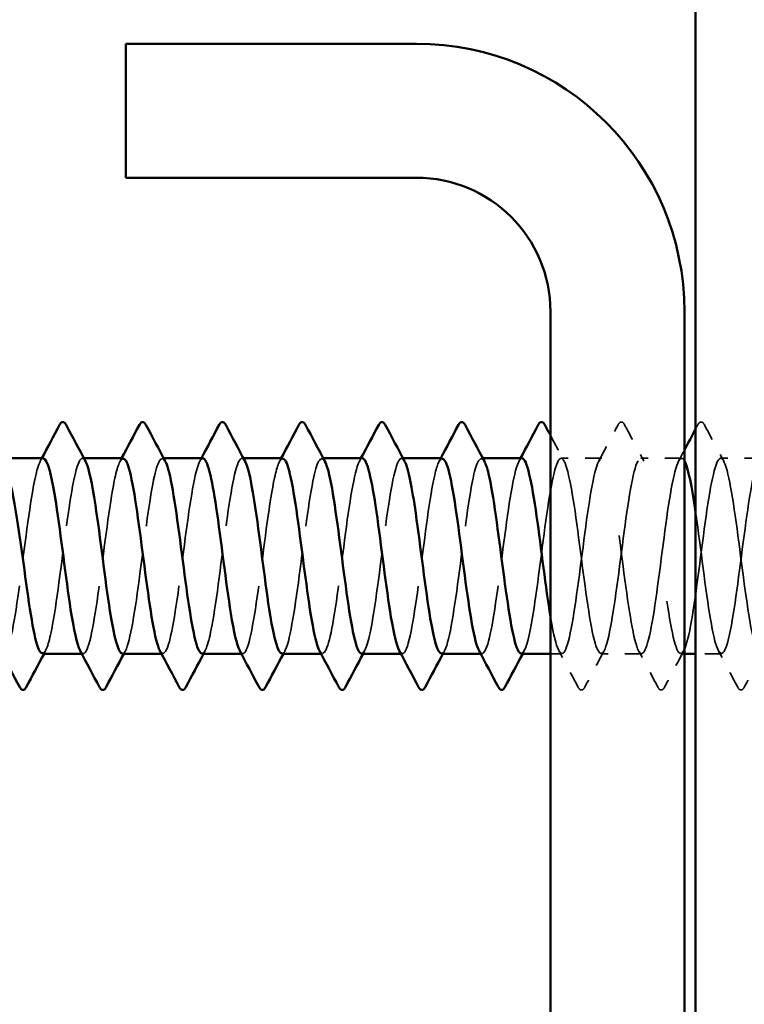
# Model space of a CAD drawing. Units: inches. Extents: x 6 to 334, y 5 to 214.
# Drawn here: x 54 to 58, y 55 to 61 of the extents above; entities that cross this region are included whole.
import ezdxf

# ---------------------------------------------------------------- set-up
doc = ezdxf.new("R2010")
doc.units = ezdxf.units.IN
doc.header["$LTSCALE"] = 20
doc.header["$MEASUREMENT"] = 0
doc.linetypes.add('DASHED', pattern=[0.2067, 0.1654, -0.0413])
for name, color, linetype, lineweight in [('Hatch (ANSI)', 7, 'Continuous', 18), ('Hidden (ANSI)', 7, 'DASHED', 35), ('Symbol (ANSI)', 7, 'Continuous', 25), ('Visible (ANSI)', 7, 'Continuous', 50)]:
    doc.layers.add(name, color=color, linetype=linetype, lineweight=lineweight)
doc.styles.add('Note Text (ANSI)', font='tahoma.ttf')
doc.dimstyles.new('Default (ANSI)$7', dxfattribs={"dimscale": 20, "dimtxt": 0.12, "dimasz": 0.098425, "dimexe": 0.125, "dimexo": 0.0625, "dimgap": 0.031496, "dimtad": 0, "dimtih": 1, "dimtoh": 1, "dimrnd": 1e-08, "dimzin": 4, "dimdsep": 46, "dimtxsty": 'Note Text (ANSI)', "dimcen": 0.09, "dimdle": 0.393701, "dimclrd": 256, "dimclre": 256, "dimclrt": 256, "dimadec": 0, "dimazin": 1, "dimtfac": 1, "dimtofl": 0, "dimtmove": 0, "dimatfit": 3, "dimfxl": 1, "dimtolj": 1, "dimtzin": 4, "dimlwd": -1, "dimlwe": -1, "dimarcsym": 0})

msp = doc.modelspace()

# ---------------------------------------------------------------- hatches: boundary and pattern name
at = {"layer": 'Hatch (ANSI)', "true_color": 0x804000}
h = msp.add_hatch(dxfattribs=at)
h.set_pattern_fill('AR-SAND', color=36, scale=2.5, angle=45, style=0)
h.paths.add_polyline_path([(168.55529, 143.44963), (62.28236, 143.44963), (62.28236, 23.65624), (58.11569, 23.65624), (58.11569, 147.6163), (168.55529, 147.6163)])

# ---------------------------------------------------------------- linework, layer by layer
at = {"layer": 'Hidden (ANSI)', "ltscale": 0.000780195}
for p, q in [((54.46493, 58.47412), (54.45569, 58.47412)), ((54.94112, 58.47412), (54.93188, 58.47412)), ((55.41731, 58.47412), (55.40807, 58.47412)), ((55.8935, 58.47412), (55.88426, 58.47412)), ((56.3697, 58.47412), (56.36045, 58.47412)), ((56.84589, 58.47412), (56.83664, 58.47412)), ((54.46045, 57.30745), (54.45121, 57.30745)), ((54.93664, 57.30745), (54.9274, 57.30745)), ((55.41283, 57.30745), (55.40359, 57.30745)), ((55.88902, 57.30745), (55.87978, 57.30745)), ((56.36521, 57.30745), (56.35597, 57.30745)), ((56.84141, 57.30745), (56.83216, 57.30745))]:
    msp.add_line(p, q, dxfattribs=at)
at = {"layer": 'Hidden (ANSI)', "ltscale": 0.023028}
for p, q in [((57.55569, 58.47412), (57.31283, 58.47412)), ((58.03188, 58.47412), (57.78902, 58.47412)), ((58.50807, 58.47412), (58.26521, 58.47412)), ((57.79379, 57.30745), (57.55093, 57.30745))]:
    msp.add_line(p, q, dxfattribs=at)
at = {"layer": 'Hidden (ANSI)', "ltscale": 0.00643}
msp.add_line((57.3176, 57.30745), (57.24902, 57.30745), dxfattribs=at)
at = {"layer": 'Hidden (ANSI)', "ltscale": 0.001986}
msp.add_line((58.04902, 57.30745), (58.02712, 57.30745), dxfattribs=at)
at = {"layer": 'Hidden (ANSI)', "ltscale": 0.014593}
msp.add_line((58.26998, 57.30745), (58.11569, 57.30745), dxfattribs=at)
at = {"layer": 'Hidden (ANSI)', "ltscale": 0.027706}
for points in [[(57.65272, 58.67417), (57.65763, 58.68347), (57.66324, 58.69041), (57.68068, 58.69116), (57.68686, 58.6839), (57.692, 58.67417)], [(58.12891, 58.67417), (58.13382, 58.68347), (58.13943, 58.69041), (58.15687, 58.69116), (58.16305, 58.6839), (58.16819, 58.67417)], [(57.4539, 57.1074), (57.44899, 57.0981), (57.44338, 57.09117), (57.42594, 57.09041), (57.41976, 57.09767), (57.41462, 57.1074)], [(57.93009, 57.1074), (57.92518, 57.0981), (57.91957, 57.09117), (57.90213, 57.09041), (57.89595, 57.09767), (57.89081, 57.1074)], [(58.40628, 57.1074), (58.40137, 57.0981), (58.39576, 57.09117), (58.37833, 57.09041), (58.37214, 57.09767), (58.367, 57.1074)]]:
    msp.add_open_spline(points, degree=3, knots=[0, 0, 0, 0, 0.05425934, 0.05425934, 0.11103282, 0.11103282, 0.11103282, 0.11103282], dxfattribs=at)
at = {"layer": 'Hidden (ANSI)', "ltscale": 0.023355}
for points in [[(57.53713, 58.45671), (57.57589, 58.52907), (57.61436, 58.60159), (57.65272, 58.67417)], [(57.692, 58.67417), (57.73035, 58.60159), (57.76882, 58.52907), (57.80759, 58.45671)], [(58.16819, 58.67417), (58.20654, 58.60159), (58.24501, 58.52907), (58.28378, 58.45671)], [(57.41462, 57.1074), (57.37627, 57.17998), (57.3378, 57.25251), (57.29903, 57.32486)], [(57.56949, 57.32486), (57.53073, 57.25251), (57.49226, 57.17998), (57.4539, 57.1074)], [(57.89081, 57.1074), (57.85246, 57.17998), (57.81399, 57.25251), (57.77522, 57.32486)], [(58.04568, 57.32486), (58.00692, 57.25251), (57.96845, 57.17998), (57.93009, 57.1074)], [(58.367, 57.1074), (58.32865, 57.17998), (58.29018, 57.25251), (58.25141, 57.32486)], [(58.52187, 57.32486), (58.48311, 57.25251), (58.44464, 57.17998), (58.40628, 57.1074)]]:
    msp.add_open_spline(points, degree=3, dxfattribs=at)
at = {"layer": 'Hidden (ANSI)', "ltscale": 0.002593}
msp.add_open_spline([(58.11569, 58.64917), (58.1201, 58.6575), (58.1245, 58.66584), (58.12891, 58.67417)], degree=3, dxfattribs=at)
at = {"layer": 'Hidden (ANSI)', "ltscale": 0.01659}
msp.add_open_spline([(57.24902, 58.61139), (57.27638, 58.55977), (57.30381, 58.5082), (57.3314, 58.45671)], degree=3, dxfattribs=at)
at = {"layer": 'Hidden (ANSI)', "ltscale": 1.083935}
msp.add_open_spline([(57.07474, 57.3088), (57.09668, 57.31069), (57.11861, 57.38503), (57.14055, 57.51391), (57.16952, 57.68411), (57.19849, 57.94023), (57.22746, 58.14156), (57.25644, 58.34289), (57.28541, 58.47854), (57.31438, 58.474), (57.34335, 58.46945), (57.37232, 58.32495), (57.40129, 58.11988), (57.43027, 57.9148), (57.45924, 57.66026), (57.48821, 57.49607), (57.51718, 57.33188), (57.54615, 57.26694), (57.57512, 57.33692), (57.60409, 57.4069), (57.63307, 57.60802), (57.66204, 57.82978), (57.69101, 58.05155), (57.71998, 58.28197), (57.74895, 58.39446), (57.77792, 58.50695), (57.80689, 58.49542), (57.83587, 58.36621), (57.86484, 58.237), (57.89381, 57.9971), (57.92278, 57.77829), (57.95175, 57.55949), (57.98072, 57.37362), (58.00969, 57.3228), (58.03867, 57.27198), (58.06764, 57.35896), (58.09661, 57.53595), (58.12558, 57.71294), (58.15455, 57.97036), (58.18352, 58.16681), (58.21249, 58.36325), (58.24147, 58.48809), (58.27044, 58.47274), (58.29941, 58.45738), (58.32838, 58.30267), (58.35735, 58.09359), (58.38632, 57.88451), (58.41529, 57.63238), (58.44427, 57.47571), (58.47324, 57.31903), (58.50221, 57.26629), (58.53118, 57.34645), (58.56015, 57.42662), (58.58912, 57.63535), (58.61809, 57.85799), (58.64707, 58.08063), (58.67604, 58.30512), (58.70501, 58.40814), (58.73398, 58.51115), (58.76295, 58.48713), (58.79192, 58.34926), (58.82089, 58.21138), (58.84987, 57.96713), (58.87884, 57.75067), (58.90781, 57.5342), (58.93678, 57.35726), (58.96575, 57.31703), (58.99472, 57.27679), (59.02369, 57.37546), (59.05267, 57.55882), (59.08164, 57.74218), (59.11061, 58.00031), (59.13958, 58.1914), (59.16855, 58.3825), (59.19752, 58.49623), (59.2265, 58.4701), (59.25547, 58.44398), (59.28444, 58.27942), (59.31341, 58.06683), (59.34238, 57.85424), (59.37135, 57.60511), (59.40032, 57.45632), (59.4293, 57.30752), (59.45827, 57.2671), (59.48724, 57.35726), (59.51621, 57.44743), (59.54518, 57.66329), (59.57415, 57.88627), (59.60312, 58.10926), (59.6321, 58.32729), (59.66107, 58.4206), (59.69004, 58.5139), (59.71901, 58.47744), (59.74798, 58.33123), (59.77695, 58.18501), (59.80592, 57.93698), (59.8349, 57.72337), (59.86387, 57.50976), (59.89284, 57.34214), (59.92181, 57.3126), (59.95078, 57.28305), (59.97975, 57.39317), (60.00872, 57.58247), (60.0377, 57.77177), (60.06667, 58.02999), (60.09564, 58.21529), (60.12461, 58.4006), (60.15358, 58.50294), (60.18255, 58.46611), (60.21152, 58.42927), (60.2405, 58.25526), (60.26947, 58.03965), (60.29844, 57.82404), (60.32741, 57.57852), (60.35638, 57.43795), (60.38535, 57.29738), (60.41432, 57.26938), (60.4433, 57.36933), (60.47227, 57.46928), (60.50124, 57.69176), (60.53021, 57.91457), (60.55918, 58.13737), (60.58815, 58.34843), (60.61712, 58.43181), (60.6461, 58.51519), (60.67507, 58.46636), (60.70404, 58.31216), (60.73301, 58.15795), (60.76198, 57.90672), (60.79095, 57.69647), (60.81992, 57.48621), (60.8489, 57.32832), (60.87787, 57.30953), (60.90684, 57.29074), (60.93581, 57.41206), (60.96478, 57.60685), (60.99375, 57.80164), (61.02273, 58.05935), (61.0517, 58.23842), (61.08067, 58.41749), (61.10964, 58.50821), (61.13861, 58.46076), (61.16758, 58.4133), (61.19655, 58.23024), (61.22553, 58.01212), (61.2545, 57.79401), (61.28347, 57.55266), (61.31244, 57.42065), (61.34141, 57.28864), (61.37038, 57.27313), (61.39935, 57.38262), (61.42833, 57.49212), (61.4573, 57.7207), (61.48627, 57.94281), (61.51524, 58.16491), (61.54421, 58.3685), (61.57318, 58.44175), (61.60215, 58.515), (61.63113, 58.45393), (61.6601, 58.2921), (61.68907, 58.13026), (61.71804, 57.87642), (61.74701, 57.67002), (61.77598, 57.46362), (61.80495, 57.31582), (61.83393, 57.30783), (61.8629, 57.29983), (61.89187, 57.43207), (61.92084, 57.63189), (61.94981, 57.83172), (61.97878, 58.08832), (62.00775, 58.26073), (62.03673, 58.43314), (62.0657, 58.51203), (62.09467, 58.45407), (62.12364, 58.3961), (62.15261, 58.20441), (62.18158, 57.98431), (62.21055, 57.7642), (62.23953, 57.52759), (62.2685, 57.40446), (62.27312, 57.38482), (62.27774, 57.36824), (62.28236, 57.35472)], degree=3, knots=[-262.3229866, -262.3229866, -262.3229866, -262.3229866, -261.4546196, -261.4546196, -261.4546196, -260.3078117, -260.3078117, -260.3078117, -259.1610038, -259.1610038, -259.1610038, -258.014196, -258.014196, -258.014196, -256.8673881, -256.8673881, -256.8673881, -255.7205802, -255.7205802, -255.7205802, -254.5737724, -254.5737724, -254.5737724, -253.4269645, -253.4269645, -253.4269645, -252.2801567, -252.2801567, -252.2801567, -251.1333488, -251.1333488, -251.1333488, -249.9865409, -249.9865409, -249.9865409, -248.8397331, -248.8397331, -248.8397331, -247.6929252, -247.6929252, -247.6929252, -246.5461173, -246.5461173, -246.5461173, -245.3993095, -245.3993095, -245.3993095, -244.2525016, -244.2525016, -244.2525016, -243.1056938, -243.1056938, -243.1056938, -241.9588859, -241.9588859, -241.9588859, -240.812078, -240.812078, -240.812078, -239.6652702, -239.6652702, -239.6652702, -238.5184623, -238.5184623, -238.5184623, -237.3716544, -237.3716544, -237.3716544, -236.2248466, -236.2248466, -236.2248466, -235.0780387, -235.0780387, -235.0780387, -233.9312309, -233.9312309, -233.9312309, -232.784423, -232.784423, -232.784423, -231.6376151, -231.6376151, -231.6376151, -230.4908073, -230.4908073, -230.4908073, -229.3439994, -229.3439994, -229.3439994, -228.1971915, -228.1971915, -228.1971915, -227.0503837, -227.0503837, -227.0503837, -225.9035758, -225.9035758, -225.9035758, -224.756768, -224.756768, -224.756768, -223.6099601, -223.6099601, -223.6099601, -222.4631522, -222.4631522, -222.4631522, -221.3163444, -221.3163444, -221.3163444, -220.1695365, -220.1695365, -220.1695365, -219.0227286, -219.0227286, -219.0227286, -217.8759208, -217.8759208, -217.8759208, -216.7291129, -216.7291129, -216.7291129, -215.5823051, -215.5823051, -215.5823051, -214.4354972, -214.4354972, -214.4354972, -213.2886893, -213.2886893, -213.2886893, -212.1418815, -212.1418815, -212.1418815, -210.9950736, -210.9950736, -210.9950736, -209.8482657, -209.8482657, -209.8482657, -208.7014579, -208.7014579, -208.7014579, -207.55465, -207.55465, -207.55465, -206.4078421, -206.4078421, -206.4078421, -205.2610343, -205.2610343, -205.2610343, -204.1142264, -204.1142264, -204.1142264, -202.9674186, -202.9674186, -202.9674186, -201.8206107, -201.8206107, -201.8206107, -200.6738028, -200.6738028, -200.6738028, -199.526995, -199.526995, -199.526995, -198.3801871, -198.3801871, -198.3801871, -197.2333792, -197.2333792, -197.2333792, -196.0865714, -196.0865714, -196.0865714, -194.9397635, -194.9397635, -194.9397635, -193.7929557, -193.7929557, -193.7929557, -193.6100721, -193.6100721, -193.6100721, -193.6100721], dxfattribs=at)
at = {"layer": 'Hidden (ANSI)', "ltscale": 0.589915}
msp.add_open_spline([(58.04902, 58.45867), (58.04461, 58.46662), (58.04019, 58.47161), (58.03577, 58.47335), (58.0068, 58.48479), (57.97783, 58.356), (57.94886, 58.15773), (57.91989, 57.95946), (57.89091, 57.70244), (57.86194, 57.52786), (57.83297, 57.35329), (57.804, 57.2706), (57.77503, 57.32523), (57.74606, 57.37986), (57.71709, 57.56884), (57.68811, 57.78837), (57.65914, 58.00789), (57.63017, 58.24608), (57.6012, 58.37207), (57.57223, 58.49807), (57.54326, 58.50506), (57.51429, 58.38921), (57.48531, 58.27335), (57.45634, 58.04092), (57.42737, 57.8196), (57.3984, 57.59827), (57.36943, 57.40004), (57.34046, 57.33379), (57.31149, 57.26754), (57.28251, 57.33687), (57.25354, 57.50368), (57.25204, 57.51235), (57.25053, 57.52126), (57.24902, 57.53039)], degree=3, knots=[246.3888286, 246.3888286, 246.3888286, 246.3888286, 246.5636905, 246.5636905, 246.5636905, 247.7104983, 247.7104983, 247.7104983, 248.8573062, 248.8573062, 248.8573062, 250.004114, 250.004114, 250.004114, 251.1509219, 251.1509219, 251.1509219, 252.2977298, 252.2977298, 252.2977298, 253.4445376, 253.4445376, 253.4445376, 254.5913455, 254.5913455, 254.5913455, 255.7381534, 255.7381534, 255.7381534, 256.8849612, 256.8849612, 256.8849612, 256.94458, 256.94458, 256.94458, 256.94458], dxfattribs=at)
at = {"layer": 'Hidden (ANSI)', "ltscale": 0.007117}
msp.add_open_spline([(58.01332, 58.45671), (58.02525, 58.47897), (58.03715, 58.50125), (58.04902, 58.52354)], degree=3, dxfattribs=at)
at = {"layer": 'Hidden (ANSI)', "ltscale": 1.124484}
msp.add_open_spline([(62.3176, 58.4726), (62.30992, 58.47324), (62.30225, 58.46508), (62.29458, 58.44742), (62.2656, 58.38072), (62.23663, 58.18214), (62.20766, 57.96076), (62.17869, 57.73938), (62.14972, 57.50718), (62.12075, 57.39173), (62.09178, 57.27627), (62.0628, 57.28381), (62.03383, 57.41019), (62.00486, 57.53658), (61.97589, 57.77497), (61.94692, 57.99441), (61.91795, 58.21386), (61.88897, 58.40247), (61.86, 58.45664), (61.83103, 58.51082), (61.80206, 58.42762), (61.77309, 58.25275), (61.74412, 58.07788), (61.71515, 57.82081), (61.68617, 57.62275), (61.6572, 57.42469), (61.62823, 57.29638), (61.59926, 57.30829), (61.57029, 57.3202), (61.54132, 57.47169), (61.51235, 57.67954), (61.48337, 57.8874), (61.4544, 58.14036), (61.42543, 58.29948), (61.39646, 58.45859), (61.36749, 58.51524), (61.33852, 58.4383), (61.30955, 58.36136), (61.28057, 58.15501), (61.2516, 57.93259), (61.22263, 57.71017), (61.19366, 57.48374), (61.16469, 57.37767), (61.13572, 57.2716), (61.10675, 57.29165), (61.07777, 57.42679), (61.0488, 57.56194), (61.01983, 57.80487), (60.99086, 58.02213), (60.96189, 58.23939), (60.93292, 58.41923), (60.90395, 58.46285), (60.87497, 58.50647), (60.846, 58.41151), (60.81703, 58.23014), (60.78806, 58.04876), (60.75909, 57.79079), (60.73012, 57.59794), (60.70115, 57.40508), (60.67217, 57.28779), (60.6432, 57.31048), (60.61423, 57.33318), (60.58526, 57.49463), (60.55629, 57.70616), (60.52732, 57.91769), (60.49835, 58.16783), (60.46937, 58.31918), (60.4404, 58.47053), (60.41143, 58.51489), (60.38246, 58.42789), (60.35349, 58.3409), (60.32452, 58.12725), (60.29555, 57.90432), (60.26657, 57.68139), (60.2376, 57.46125), (60.20863, 57.36482), (60.17966, 57.26839), (60.15069, 57.30089), (60.12172, 57.44448), (60.09275, 57.58807), (60.06377, 57.83496), (60.0348, 58.04954), (60.00583, 58.26411), (59.97686, 58.43475), (59.94789, 58.46771), (59.91892, 58.50067), (59.88994, 58.39418), (59.86097, 58.20673), (59.832, 58.01927), (59.80303, 57.76101), (59.77406, 57.57382), (59.74509, 57.38662), (59.71612, 57.28062), (59.68714, 57.31404), (59.65817, 57.34747), (59.6292, 57.51851), (59.60023, 57.73321), (59.57126, 57.94791), (59.54229, 58.19465), (59.51332, 58.33788), (59.48434, 58.48111), (59.45537, 58.51308), (59.4264, 58.41623), (59.39743, 58.31937), (59.36846, 58.09894), (59.33949, 57.87602), (59.31052, 57.65311), (59.28154, 57.43977), (59.25257, 57.3532), (59.2236, 57.26664), (59.19463, 57.31153), (59.16566, 57.46322), (59.13669, 57.61492), (59.10772, 57.8652), (59.07874, 58.07657), (59.04977, 58.28795), (59.0208, 58.44899), (58.99183, 58.47121), (58.96286, 58.49344), (58.93389, 58.37566), (58.90492, 58.18257), (58.87594, 57.98948), (58.84697, 57.73154), (58.818, 57.55044), (58.78903, 57.36934), (58.76006, 57.27488), (58.73109, 57.31896), (58.70212, 57.36304), (58.67314, 57.54327), (58.64417, 57.76064), (58.6152, 57.97801), (58.58623, 58.22075), (58.55726, 58.35552), (58.52829, 58.4903), (58.49932, 58.5098), (58.47034, 58.40332), (58.44137, 58.29684), (58.4124, 58.07014), (58.38343, 57.84776), (58.35446, 57.62538), (58.32549, 57.41935), (58.29652, 57.34285), (58.26754, 57.26635), (58.23857, 57.32353), (58.2096, 57.48297), (58.18063, 57.64241), (58.15166, 57.89549), (58.12269, 58.10317), (58.12035, 58.11989), (58.11802, 58.13624), (58.11569, 58.15217)], degree=3, knots=[190.0663555, 190.0663555, 190.0663555, 190.0663555, 190.3701052, 190.3701052, 190.3701052, 191.5169131, 191.5169131, 191.5169131, 192.6637209, 192.6637209, 192.6637209, 193.8105288, 193.8105288, 193.8105288, 194.9573366, 194.9573366, 194.9573366, 196.1041445, 196.1041445, 196.1041445, 197.2509524, 197.2509524, 197.2509524, 198.3977602, 198.3977602, 198.3977602, 199.5445681, 199.5445681, 199.5445681, 200.691376, 200.691376, 200.691376, 201.8381838, 201.8381838, 201.8381838, 202.9849917, 202.9849917, 202.9849917, 204.1317995, 204.1317995, 204.1317995, 205.2786074, 205.2786074, 205.2786074, 206.4254153, 206.4254153, 206.4254153, 207.5722231, 207.5722231, 207.5722231, 208.719031, 208.719031, 208.719031, 209.8658389, 209.8658389, 209.8658389, 211.0126467, 211.0126467, 211.0126467, 212.1594546, 212.1594546, 212.1594546, 213.3062624, 213.3062624, 213.3062624, 214.4530703, 214.4530703, 214.4530703, 215.5998782, 215.5998782, 215.5998782, 216.746686, 216.746686, 216.746686, 217.8934939, 217.8934939, 217.8934939, 219.0403018, 219.0403018, 219.0403018, 220.1871096, 220.1871096, 220.1871096, 221.3339175, 221.3339175, 221.3339175, 222.4807253, 222.4807253, 222.4807253, 223.6275332, 223.6275332, 223.6275332, 224.7743411, 224.7743411, 224.7743411, 225.9211489, 225.9211489, 225.9211489, 227.0679568, 227.0679568, 227.0679568, 228.2147647, 228.2147647, 228.2147647, 229.3615725, 229.3615725, 229.3615725, 230.5083804, 230.5083804, 230.5083804, 231.6551882, 231.6551882, 231.6551882, 232.8019961, 232.8019961, 232.8019961, 233.948804, 233.948804, 233.948804, 235.0956118, 235.0956118, 235.0956118, 236.2424197, 236.2424197, 236.2424197, 237.3892276, 237.3892276, 237.3892276, 238.5360354, 238.5360354, 238.5360354, 239.6828433, 239.6828433, 239.6828433, 240.8296511, 240.8296511, 240.8296511, 241.976459, 241.976459, 241.976459, 243.1232669, 243.1232669, 243.1232669, 244.2700747, 244.2700747, 244.2700747, 245.4168826, 245.4168826, 245.4168826, 245.5091827, 245.5091827, 245.5091827, 245.5091827], dxfattribs=at)
at = {"layer": 'Hidden (ANSI)', "ltscale": 0.189194}
for points, knots in [([(54.22236, 58.47366), (54.21875, 58.47392), (54.21515, 58.47214), (54.21154, 58.46819), (54.18257, 58.43647), (54.1536, 58.26693), (54.12463, 58.0527), (54.09565, 57.83847), (54.06668, 57.59115), (54.03771, 57.44661), (54.01371, 57.32684), (53.9897, 57.283), (53.9657, 57.32569)], [296.8805058, 296.8805058, 296.8805058, 296.8805058, 297.0232364, 297.0232364, 297.0232364, 298.1700443, 298.1700443, 298.1700443, 299.3168521, 299.3168521, 299.3168521, 300.2670374, 300.2670374, 300.2670374, 300.2670374]), ([(54.69379, 57.3081), (54.69817, 57.30775), (54.70256, 57.31039), (54.70695, 57.31623), (54.73592, 57.35476), (54.76489, 57.53025), (54.79386, 57.74629), (54.82283, 57.96233), (54.85181, 58.20723), (54.88078, 58.34645), (54.904, 58.45805), (54.92722, 58.49691), (54.95045, 58.45567)], [-293.7389131, -293.7389131, -293.7389131, -293.7389131, -293.5652397, -293.5652397, -293.5652397, -292.4184318, -292.4184318, -292.4184318, -291.271624, -291.271624, -291.271624, -290.3523815, -290.3523815, -290.3523815, -290.3523815])]:
    msp.add_open_spline(points, degree=3, knots=knots, dxfattribs=at)
at = {"layer": 'Hidden (ANSI)', "ltscale": 0.001781}
for points in [[(54.20379, 58.45671), (54.2069, 58.46251), (54.21001, 58.46831), (54.21312, 58.47412)], [(54.67998, 58.45671), (54.68309, 58.46251), (54.6862, 58.46831), (54.68931, 58.47412)], [(55.15618, 58.45671), (55.15928, 58.46251), (55.16239, 58.46831), (55.1655, 58.47412)], [(55.63237, 58.45671), (55.63547, 58.46251), (55.63858, 58.46831), (55.64169, 58.47412)], [(56.10856, 58.45671), (56.11167, 58.46251), (56.11477, 58.46831), (56.11788, 58.47412)], [(56.58475, 58.45671), (56.58786, 58.46251), (56.59096, 58.46831), (56.59407, 58.47412)], [(57.06094, 58.45671), (57.06405, 58.46251), (57.06715, 58.46831), (57.07026, 58.47412)], [(54.23616, 57.32486), (54.23305, 57.31906), (54.22994, 57.31326), (54.22684, 57.30745)], [(54.71235, 57.32486), (54.70924, 57.31906), (54.70613, 57.31326), (54.70303, 57.30745)], [(55.18854, 57.32486), (55.18543, 57.31906), (55.18232, 57.31326), (55.17922, 57.30745)], [(55.66473, 57.32486), (55.66162, 57.31906), (55.65851, 57.31326), (55.65541, 57.30745)], [(56.14092, 57.32486), (56.13781, 57.31906), (56.13471, 57.31326), (56.1316, 57.30745)], [(56.61711, 57.32486), (56.614, 57.31906), (56.6109, 57.31326), (56.60779, 57.30745)], [(57.0933, 57.32486), (57.09019, 57.31906), (57.08709, 57.31326), (57.08398, 57.30745)]]:
    msp.add_open_spline(points, degree=3, dxfattribs=at)
at = {"layer": 'Hidden (ANSI)', "ltscale": 0.189189}
msp.add_open_spline([(54.2176, 57.30967), (54.23586, 57.3107), (54.25412, 57.36035), (54.27238, 57.45332), (54.30135, 57.60083), (54.33032, 57.84941), (54.35929, 58.06252), (54.38826, 58.27563), (54.41723, 58.44172), (54.44621, 58.46956), (54.45556, 58.47854), (54.4649, 58.47297), (54.47425, 58.45491)], degree=3, knots=[-300.0220984, -300.0220984, -300.0220984, -300.0220984, -299.299279, -299.299279, -299.299279, -298.1524712, -298.1524712, -298.1524712, -297.0056633, -297.0056633, -297.0056633, -296.6355668, -296.6355668, -296.6355668, -296.6355668], dxfattribs=at)
at = {"layer": 'Hidden (ANSI)', "ltscale": 0.189188}
msp.add_open_spline([(54.69855, 58.47177), (54.68107, 58.47097), (54.66359, 58.42581), (54.64611, 58.33998), (54.61714, 58.19772), (54.58817, 57.95142), (54.5592, 57.73638), (54.53023, 57.52134), (54.50126, 57.34921), (54.47228, 57.31455), (54.46215, 57.30242), (54.45202, 57.30734), (54.44189, 57.32684)], degree=3, knots=[290.5973205, 290.5973205, 290.5973205, 290.5973205, 291.2891971, 291.2891971, 291.2891971, 292.436005, 292.436005, 292.436005, 293.5828128, 293.5828128, 293.5828128, 293.9838521, 293.9838521, 293.9838521, 293.9838521], dxfattribs=at)
at = {"layer": 'Hidden (ANSI)', "ltscale": 0.189193}
for points, knots in [([(55.17474, 58.4739), (55.17236, 58.47403), (55.16998, 58.47326), (55.1676, 58.47153), (55.13863, 58.45055), (55.10966, 58.29066), (55.08068, 58.07969), (55.05171, 57.86871), (55.02274, 57.61808), (54.99377, 57.46547), (54.96854, 57.33256), (54.94331, 57.28027), (54.91808, 57.32538)], [284.3141351, 284.3141351, 284.3141351, 284.3141351, 284.4083499, 284.4083499, 284.4083499, 285.5551578, 285.5551578, 285.5551578, 286.7019656, 286.7019656, 286.7019656, 287.7006668, 287.7006668, 287.7006668, 287.7006668]), ([(55.64617, 57.30842), (55.65178, 57.30793), (55.65739, 57.31227), (55.66301, 57.32179), (55.69198, 57.37093), (55.72095, 57.5554), (55.74992, 57.77387), (55.77889, 57.99233), (55.80786, 58.23297), (55.83684, 58.36358), (55.85883, 58.46275), (55.88083, 58.49442), (55.90283, 58.45534)], [-281.1725425, -281.1725425, -281.1725425, -281.1725425, -280.9503532, -280.9503532, -280.9503532, -279.8035454, -279.8035454, -279.8035454, -278.6567375, -278.6567375, -278.6567375, -277.7860108, -277.7860108, -277.7860108, -277.7860108])]:
    msp.add_open_spline(points, degree=3, knots=knots, dxfattribs=at)
at = {"layer": 'Hidden (ANSI)', "ltscale": 0.189191}
for points, knots in [([(55.16998, 57.30942), (55.18946, 57.31079), (55.20895, 57.368), (55.22843, 57.47255), (55.25741, 57.62799), (55.28638, 57.87968), (55.31535, 58.08936), (55.34432, 58.29903), (55.37329, 58.45533), (55.40226, 58.47241), (55.41039, 58.47719), (55.41851, 58.47096), (55.42664, 58.4552)], [-287.4557278, -287.4557278, -287.4557278, -287.4557278, -286.6843925, -286.6843925, -286.6843925, -285.5375847, -285.5375847, -285.5375847, -284.3907768, -284.3907768, -284.3907768, -284.0691961, -284.0691961, -284.0691961, -284.0691961]), ([(56.12712, 58.47406), (56.12597, 58.4741), (56.12481, 58.47392), (56.12366, 58.47351), (56.09468, 58.46332), (56.06571, 58.31345), (56.03674, 58.10623), (56.00777, 57.899), (55.9788, 57.64565), (55.94983, 57.48533), (55.92337, 57.33893), (55.89692, 57.27736), (55.87046, 57.32512)], [271.7477645, 271.7477645, 271.7477645, 271.7477645, 271.7934634, 271.7934634, 271.7934634, 272.9402713, 272.9402713, 272.9402713, 274.0870792, 274.0870792, 274.0870792, 275.1342962, 275.1342962, 275.1342962, 275.1342962])]:
    msp.add_open_spline(points, degree=3, knots=knots, dxfattribs=at)
at = {"layer": 'Hidden (ANSI)', "ltscale": 0.189187}
msp.add_open_spline([(55.65093, 58.47163), (55.63468, 58.47117), (55.61842, 58.43255), (55.60217, 58.3575), (55.5732, 58.22373), (55.54423, 57.98149), (55.51526, 57.76384), (55.48628, 57.5462), (55.45731, 57.36493), (55.42834, 57.31962), (55.41698, 57.30186), (55.40563, 57.30537), (55.39427, 57.32706)], degree=3, knots=[278.0309498, 278.0309498, 278.0309498, 278.0309498, 278.6743106, 278.6743106, 278.6743106, 279.8211185, 279.8211185, 279.8211185, 280.9679263, 280.9679263, 280.9679263, 281.4174815, 281.4174815, 281.4174815, 281.4174815], dxfattribs=at)
at = {"layer": 'Hidden (ANSI)', "ltscale": 0.189192}
for points, knots in [([(56.12236, 57.30913), (56.14307, 57.31079), (56.16378, 57.37622), (56.18449, 57.49276), (56.21346, 57.65578), (56.24244, 57.90998), (56.27141, 58.11572), (56.30038, 58.32147), (56.32935, 58.46762), (56.35832, 58.47389), (56.36522, 58.47538), (56.37212, 58.46893), (56.37902, 58.45551)], [-274.8893572, -274.8893572, -274.8893572, -274.8893572, -274.069506, -274.069506, -274.069506, -272.9226982, -272.9226982, -272.9226982, -271.7758903, -271.7758903, -271.7758903, -271.5028255, -271.5028255, -271.5028255, -271.5028255]), ([(56.59855, 57.30875), (56.60539, 57.30816), (56.61223, 57.31462), (56.61906, 57.3287), (56.64804, 57.38833), (56.67701, 57.58134), (56.70598, 57.80172), (56.73495, 58.0221), (56.76392, 58.2579), (56.79289, 58.37959), (56.81366, 58.46684), (56.83444, 58.49205), (56.85521, 58.45502)], [-268.6061719, -268.6061719, -268.6061719, -268.6061719, -268.3354667, -268.3354667, -268.3354667, -267.1886589, -267.1886589, -267.1886589, -266.041851, -266.041851, -266.041851, -265.2196402, -265.2196402, -265.2196402, -265.2196402])]:
    msp.add_open_spline(points, degree=3, knots=knots, dxfattribs=at)
at = {"layer": 'Hidden (ANSI)', "ltscale": 0.189186}
for points, knots in [([(56.60331, 58.47156), (56.58828, 58.47143), (56.57326, 58.43874), (56.55823, 58.37392), (56.52926, 58.24896), (56.50029, 58.01135), (56.47131, 57.7916), (56.44234, 57.57186), (56.41337, 57.38189), (56.3844, 57.32604), (56.37182, 57.30179), (56.35923, 57.3034), (56.34665, 57.32723)], [265.4645792, 265.4645792, 265.4645792, 265.4645792, 266.0594241, 266.0594241, 266.0594241, 267.206232, 267.206232, 267.206232, 268.3530398, 268.3530398, 268.3530398, 268.8511109, 268.8511109, 268.8511109, 268.8511109]), ([(57.0795, 58.47412), (57.0506, 58.47406), (57.0217, 58.33475), (56.9928, 58.13227), (56.96383, 57.92928), (56.93486, 57.67379), (56.90589, 57.50614), (56.8782, 57.34597), (56.85052, 57.27427), (56.82284, 57.32494)], [259.1813939, 259.1813939, 259.1813939, 259.1813939, 260.3253848, 260.3253848, 260.3253848, 261.4721927, 261.4721927, 261.4721927, 262.5679256, 262.5679256, 262.5679256, 262.5679256])]:
    msp.add_open_spline(points, degree=3, knots=knots, dxfattribs=at)
at = {"layer": 'Visible (ANSI)', "color": 36, "true_color": 0x804000}
msp.add_line((58.11569, 23.65624), (58.11569, 147.6163), dxfattribs=at)
at = {"layer": 'Visible (ANSI)', "color": 8, "true_color": 0x808080}
for p, q in [((56.44902, 60.94963), (54.71569, 60.94963)), ((54.71569, 60.14963), (54.71569, 60.94963)), ((54.71569, 60.14963), (56.44902, 60.14963)), ((57.24902, 59.34963), (57.24902, 42.54963)), ((58.04902, 42.54963), (58.04902, 59.34963))]:
    msp.add_line(p, q, dxfattribs=at)
at = {"layer": 'Visible (ANSI)'}
for p, q in [((54.22236, 58.47412), (53.97387, 58.47412)), ((54.69855, 58.47412), (54.46493, 58.47412)), ((55.17474, 58.47412), (54.94112, 58.47412)), ((55.65093, 58.47412), (55.41731, 58.47412)), ((56.12712, 58.47412), (55.8935, 58.47412)), ((56.60331, 58.47412), (56.3697, 58.47412)), ((57.0795, 58.47412), (56.84589, 58.47412)), ((54.45121, 57.30745), (54.2176, 57.30745)), ((54.9274, 57.30745), (54.69379, 57.30745)), ((55.40359, 57.30745), (55.16998, 57.30745)), ((55.87978, 57.30745), (55.64617, 57.30745)), ((56.35597, 57.30745), (56.12236, 57.30745)), ((56.83216, 57.30745), (56.59855, 57.30745)), ((57.24902, 57.30745), (57.07474, 57.30745)), ((58.11569, 57.30745), (58.04902, 57.30745))]:
    msp.add_line(p, q, dxfattribs=at)
at = {"layer": 'Visible (ANSI)', "color": 8, "true_color": 0x808080}
for radius in [1.6, 0.8]:
    msp.add_arc((56.44902, 59.34963), radius, 0, 90, dxfattribs=at)
at = {"layer": 'Visible (ANSI)'}
for points, knots in [([(54.31939, 58.67417), (54.3243, 58.68347), (54.32991, 58.69041), (54.34734, 58.69116), (54.35352, 58.6839), (54.35866, 58.67417)], [0, 0, 0, 0, 0.05425934, 0.05425934, 0.11103282, 0.11103282, 0.11103282, 0.11103282]), ([(54.79558, 58.67417), (54.80049, 58.68347), (54.8061, 58.69041), (54.82353, 58.69116), (54.82971, 58.6839), (54.83485, 58.67417)], [0, 0, 0, 0, 0.05425934, 0.05425934, 0.11103282, 0.11103282, 0.11103282, 0.11103282]), ([(55.27177, 58.67417), (55.27668, 58.68347), (55.28229, 58.69041), (55.29972, 58.69116), (55.3059, 58.6839), (55.31104, 58.67417)], [0, 0, 0, 0, 0.05425934, 0.05425934, 0.11103282, 0.11103282, 0.11103282, 0.11103282]), ([(55.74796, 58.67417), (55.75287, 58.68347), (55.75848, 58.69041), (55.77591, 58.69116), (55.78209, 58.6839), (55.78723, 58.67417)], [0, 0, 0, 0, 0.05425934, 0.05425934, 0.11103282, 0.11103282, 0.11103282, 0.11103282]), ([(56.22415, 58.67417), (56.22906, 58.68347), (56.23467, 58.69041), (56.2521, 58.69116), (56.25829, 58.6839), (56.26343, 58.67417)], [0, 0, 0, 0, 0.05425934, 0.05425934, 0.11103282, 0.11103282, 0.11103282, 0.11103282]), ([(56.70034, 58.67417), (56.70525, 58.68347), (56.71086, 58.69041), (56.7283, 58.69116), (56.73448, 58.6839), (56.73962, 58.67417)], [0, 0, 0, 0, 0.05425934, 0.05425934, 0.11103282, 0.11103282, 0.11103282, 0.11103282]), ([(57.17653, 58.67417), (57.18144, 58.68347), (57.18705, 58.69041), (57.20449, 58.69116), (57.21067, 58.6839), (57.21581, 58.67417)], [0, 0, 0, 0, 0.05425934, 0.05425934, 0.11103282, 0.11103282, 0.11103282, 0.11103282]), ([(53.98611, 58.45145), (53.99042, 58.44349), (53.99473, 58.43347), (54.01052, 58.38955), (54.02187, 58.34417), (54.04424, 58.23443), (54.05504, 58.17208), (54.07684, 58.03617), (54.08765, 57.9638), (54.09855, 57.89079)], [1.91928809, 1.91928809, 1.91928809, 1.91928809, 1.95276066, 1.95276066, 2.04152251, 2.04152251, 2.12590299, 2.12590299, 2.21028347, 2.21028347, 2.21028347, 2.21028347]), ([(54.44189, 57.32684), (54.42305, 57.36309), (54.40421, 57.44977), (54.38537, 57.57106), (54.3564, 57.75757), (54.32743, 58.01583), (54.29845, 58.20396), (54.27309, 58.36867), (54.24772, 58.47183), (54.22236, 58.47366)], [293.9838521, 293.9838521, 293.9838521, 293.9838521, 294.7296207, 294.7296207, 294.7296207, 295.8764285, 295.8764285, 295.8764285, 296.8805058, 296.8805058, 296.8805058, 296.8805058]), ([(54.47425, 58.45491), (54.49388, 58.417), (54.5135, 58.32408), (54.53312, 58.19526), (54.56209, 58.00506), (54.59106, 57.74687), (54.62003, 57.56254), (54.64462, 57.40612), (54.6692, 57.31006), (54.69379, 57.3081)], [-296.6355668, -296.6355668, -296.6355668, -296.6355668, -295.8588554, -295.8588554, -295.8588554, -294.7120476, -294.7120476, -294.7120476, -293.7389131, -293.7389131, -293.7389131, -293.7389131]), ([(54.91808, 57.32538), (54.91434, 57.33207), (54.9106, 57.3409), (54.90686, 57.35193), (54.87788, 57.43734), (54.84891, 57.64986), (54.81994, 57.87274), (54.79097, 58.09562), (54.762, 58.31681), (54.73303, 58.41479), (54.72153, 58.45366), (54.71004, 58.4723), (54.69855, 58.47177)], [287.7006668, 287.7006668, 287.7006668, 287.7006668, 287.8487735, 287.8487735, 287.8487735, 288.9955814, 288.9955814, 288.9955814, 290.1423892, 290.1423892, 290.1423892, 290.5973205, 290.5973205, 290.5973205, 290.5973205]), ([(54.95045, 58.45567), (54.95619, 58.44546), (54.96194, 58.43034), (54.96769, 58.4102), (54.99666, 58.30872), (55.02563, 58.08522), (55.05461, 57.8625), (55.08358, 57.63977), (55.11255, 57.42986), (55.14152, 57.34809), (55.15101, 57.32132), (55.16049, 57.30875), (55.16998, 57.30942)], [-290.3523815, -290.3523815, -290.3523815, -290.3523815, -290.1248161, -290.1248161, -290.1248161, -288.9780083, -288.9780083, -288.9780083, -287.8312004, -287.8312004, -287.8312004, -287.4557278, -287.4557278, -287.4557278, -287.4557278]), ([(55.39427, 57.32706), (55.37666, 57.36071), (55.35904, 57.43812), (55.34143, 57.54778), (55.31246, 57.72814), (55.28348, 57.98601), (55.25451, 58.17972), (55.22792, 58.35752), (55.20133, 58.47244), (55.17474, 58.4739)], [281.4174815, 281.4174815, 281.4174815, 281.4174815, 282.1147342, 282.1147342, 282.1147342, 283.2615421, 283.2615421, 283.2615421, 284.3141351, 284.3141351, 284.3141351, 284.3141351]), ([(55.42664, 58.4552), (55.44748, 58.41475), (55.46833, 58.31154), (55.48918, 58.17077), (55.51815, 57.97515), (55.54712, 57.71757), (55.57609, 57.53954), (55.59945, 57.396), (55.62281, 57.31043), (55.64617, 57.30842)], [-284.0691961, -284.0691961, -284.0691961, -284.0691961, -283.2439689, -283.2439689, -283.2439689, -282.0971611, -282.0971611, -282.0971611, -281.1725425, -281.1725425, -281.1725425, -281.1725425]), ([(55.87046, 57.32512), (55.86795, 57.32966), (55.86543, 57.33519), (55.86291, 57.34173), (55.83394, 57.41705), (55.80497, 57.6222), (55.776, 57.84448), (55.74703, 58.06677), (55.71806, 58.29416), (55.68908, 58.40174), (55.67637, 58.44897), (55.66365, 58.47199), (55.65093, 58.47163)], [275.1342962, 275.1342962, 275.1342962, 275.1342962, 275.233887, 275.233887, 275.233887, 276.3806949, 276.3806949, 276.3806949, 277.5275027, 277.5275027, 277.5275027, 278.0309498, 278.0309498, 278.0309498, 278.0309498]), ([(55.90283, 58.45534), (55.9098, 58.44294), (55.91678, 58.42344), (55.92375, 58.39672), (55.95272, 58.28572), (55.98169, 58.05621), (56.01066, 57.83427), (56.03964, 57.61233), (56.06861, 57.40997), (56.09758, 57.33836), (56.10584, 57.31794), (56.1141, 57.30846), (56.12236, 57.30913)], [-277.7860108, -277.7860108, -277.7860108, -277.7860108, -277.5099296, -277.5099296, -277.5099296, -276.3631218, -276.3631218, -276.3631218, -275.2163139, -275.2163139, -275.2163139, -274.8893572, -274.8893572, -274.8893572, -274.8893572]), ([(56.34665, 57.32723), (56.33026, 57.35827), (56.31387, 57.42698), (56.29748, 57.5253), (56.26851, 57.69909), (56.23954, 57.95596), (56.21057, 58.15481), (56.18275, 58.34573), (56.15494, 58.47322), (56.12712, 58.47406)], [268.8511109, 268.8511109, 268.8511109, 268.8511109, 269.4998477, 269.4998477, 269.4998477, 270.6466556, 270.6466556, 270.6466556, 271.7477645, 271.7477645, 271.7477645, 271.7477645]), ([(56.37902, 58.45551), (56.40109, 58.41259), (56.42316, 58.29845), (56.44524, 58.14563), (56.47421, 57.94504), (56.50318, 57.68868), (56.53215, 57.51737), (56.55428, 57.38649), (56.57642, 57.31067), (56.59855, 57.30875)], [-271.5028255, -271.5028255, -271.5028255, -271.5028255, -270.6290825, -270.6290825, -270.6290825, -269.4822746, -269.4822746, -269.4822746, -268.6061719, -268.6061719, -268.6061719, -268.6061719]), ([(56.82284, 57.32494), (56.82155, 57.3273), (56.82026, 57.32993), (56.81897, 57.33282), (56.79, 57.39787), (56.76103, 57.59517), (56.73206, 57.81634), (56.70309, 58.0375), (56.67411, 58.27057), (56.64514, 58.38749), (56.6312, 58.44377), (56.61725, 58.47168), (56.60331, 58.47156)], [262.5679256, 262.5679256, 262.5679256, 262.5679256, 262.6190005, 262.6190005, 262.6190005, 263.7658084, 263.7658084, 263.7658084, 264.9126163, 264.9126163, 264.9126163, 265.4645792, 265.4645792, 265.4645792, 265.4645792]), ([(56.85521, 58.45502), (56.86341, 58.4404), (56.87161, 58.41608), (56.87981, 58.38204), (56.90878, 58.2618), (56.93775, 58.02682), (56.96672, 57.80618), (56.99569, 57.58555), (57.02466, 57.39121), (57.05364, 57.32992), (57.06067, 57.31504), (57.0677, 57.3082), (57.07474, 57.3088)], [-265.2196402, -265.2196402, -265.2196402, -265.2196402, -264.8950431, -264.8950431, -264.8950431, -263.7482353, -263.7482353, -263.7482353, -262.6014274, -262.6014274, -262.6014274, -262.3229866, -262.3229866, -262.3229866, -262.3229866]), ([(57.24902, 57.53039), (57.22156, 57.6969), (57.19409, 57.93635), (57.16663, 58.12927), (57.13766, 58.33277), (57.10869, 58.47349), (57.07971, 58.47412), (57.07964, 58.47412), (57.07957, 58.47412), (57.0795, 58.47412)], [256.94458, 256.94458, 256.94458, 256.94458, 258.0317691, 258.0317691, 258.0317691, 259.1785769, 259.1785769, 259.1785769, 259.1813939, 259.1813939, 259.1813939, 259.1813939]), ([(54.09855, 57.89079), (54.12752, 57.6678), (54.15649, 57.45084), (54.18546, 57.3591), (54.19617, 57.32519), (54.20688, 57.30906), (54.2176, 57.30967)], [-301.5928947, -301.5928947, -301.5928947, -301.5928947, -300.4460869, -300.4460869, -300.4460869, -300.0220984, -300.0220984, -300.0220984, -300.0220984]), ([(54.12057, 57.1074), (54.11566, 57.0981), (54.11005, 57.09117), (54.09261, 57.09041), (54.08643, 57.09767), (54.08129, 57.1074)], [0, 0, 0, 0, 0.05425934, 0.05425934, 0.11103282, 0.11103282, 0.11103282, 0.11103282]), ([(54.59676, 57.1074), (54.59185, 57.0981), (54.58624, 57.09117), (54.5688, 57.09041), (54.56262, 57.09767), (54.55748, 57.1074)], [0, 0, 0, 0, 0.05425934, 0.05425934, 0.11103282, 0.11103282, 0.11103282, 0.11103282]), ([(55.07295, 57.1074), (55.06804, 57.0981), (55.06243, 57.09117), (55.04499, 57.09041), (55.03881, 57.09767), (55.03367, 57.1074)], [0, 0, 0, 0, 0.05425934, 0.05425934, 0.11103282, 0.11103282, 0.11103282, 0.11103282]), ([(55.54914, 57.1074), (55.54423, 57.0981), (55.53862, 57.09117), (55.52118, 57.09041), (55.515, 57.09767), (55.50986, 57.1074)], [0, 0, 0, 0, 0.05425934, 0.05425934, 0.11103282, 0.11103282, 0.11103282, 0.11103282]), ([(56.02533, 57.1074), (56.02042, 57.0981), (56.01481, 57.09117), (55.99737, 57.09041), (55.99119, 57.09767), (55.98605, 57.1074)], [0, 0, 0, 0, 0.05425934, 0.05425934, 0.11103282, 0.11103282, 0.11103282, 0.11103282]), ([(56.50152, 57.1074), (56.49661, 57.0981), (56.491, 57.09117), (56.47356, 57.09041), (56.46738, 57.09767), (56.46224, 57.1074)], [0, 0, 0, 0, 0.05425934, 0.05425934, 0.11103282, 0.11103282, 0.11103282, 0.11103282]), ([(56.97771, 57.1074), (56.9728, 57.0981), (56.96719, 57.09117), (56.94975, 57.09041), (56.94357, 57.09767), (56.93843, 57.1074)], [0, 0, 0, 0, 0.05425934, 0.05425934, 0.11103282, 0.11103282, 0.11103282, 0.11103282])]:
    msp.add_open_spline(points, degree=3, knots=knots, dxfattribs=at)
for points in [[(54.21312, 58.47412), (54.24873, 58.5407), (54.28411, 58.60741), (54.31939, 58.67417)], [(54.35866, 58.67417), (54.39702, 58.60159), (54.43549, 58.52907), (54.47425, 58.45671)], [(54.68931, 58.47412), (54.72492, 58.5407), (54.7603, 58.60741), (54.79558, 58.67417)], [(54.83485, 58.67417), (54.87321, 58.60159), (54.91168, 58.52907), (54.95045, 58.45671)], [(55.1655, 58.47412), (55.20111, 58.5407), (55.23649, 58.60741), (55.27177, 58.67417)], [(55.31104, 58.67417), (55.3494, 58.60159), (55.38787, 58.52907), (55.42664, 58.45671)], [(55.64169, 58.47412), (55.6773, 58.5407), (55.71268, 58.60741), (55.74796, 58.67417)], [(55.78723, 58.67417), (55.82559, 58.60159), (55.86406, 58.52907), (55.90283, 58.45671)], [(56.11788, 58.47412), (56.15349, 58.5407), (56.18887, 58.60741), (56.22415, 58.67417)], [(56.26343, 58.67417), (56.30178, 58.60159), (56.34025, 58.52907), (56.37902, 58.45671)], [(56.59407, 58.47412), (56.62968, 58.5407), (56.66506, 58.60741), (56.70034, 58.67417)], [(56.73962, 58.67417), (56.77797, 58.60159), (56.81644, 58.52907), (56.85521, 58.45671)], [(57.07026, 58.47412), (57.10587, 58.5407), (57.14125, 58.60741), (57.17653, 58.67417)], [(57.21581, 58.67417), (57.22687, 58.65324), (57.23794, 58.63231), (57.24902, 58.61139)], [(58.04902, 58.52354), (58.07132, 58.56538), (58.09353, 58.60726), (58.11569, 58.64917)], [(58.11569, 58.15217), (58.09347, 58.30407), (58.07125, 58.41872), (58.04902, 58.45867)], [(54.08129, 57.1074), (54.04294, 57.17998), (54.00447, 57.25251), (53.9657, 57.32486)], [(54.22684, 57.30745), (54.19122, 57.24087), (54.15585, 57.17416), (54.12057, 57.1074)], [(54.55748, 57.1074), (54.51913, 57.17998), (54.48066, 57.25251), (54.44189, 57.32486)], [(54.70303, 57.30745), (54.66741, 57.24087), (54.63204, 57.17416), (54.59676, 57.1074)], [(55.03367, 57.1074), (54.99532, 57.17998), (54.95685, 57.25251), (54.91808, 57.32486)], [(55.17922, 57.30745), (55.1436, 57.24087), (55.10823, 57.17416), (55.07295, 57.1074)], [(55.50986, 57.1074), (55.47151, 57.17998), (55.43304, 57.25251), (55.39427, 57.32486)], [(55.65541, 57.30745), (55.61979, 57.24087), (55.58442, 57.17416), (55.54914, 57.1074)], [(55.98605, 57.1074), (55.9477, 57.17998), (55.90923, 57.25251), (55.87046, 57.32486)], [(56.1316, 57.30745), (56.09598, 57.24087), (56.06061, 57.17416), (56.02533, 57.1074)], [(56.46224, 57.1074), (56.42389, 57.17998), (56.38542, 57.25251), (56.34665, 57.32486)], [(56.60779, 57.30745), (56.57218, 57.24087), (56.5368, 57.17416), (56.50152, 57.1074)], [(56.93843, 57.1074), (56.90008, 57.17998), (56.86161, 57.25251), (56.82284, 57.32486)], [(57.08398, 57.30745), (57.04837, 57.24087), (57.01299, 57.17416), (56.97771, 57.1074)]]:
    msp.add_open_spline(points, degree=3, dxfattribs=at)

# ---------------------------------------------------------------- leaders
at = {"layer": 'Symbol (ANSI)', "annotation_type": 0, "has_hookline": 1, "hookline_direction": 0, "text_width": 19.89953}
msp.add_leader([(17.98236, 99.88557), (101.23161, 51.4579), (103.20012, 51.4579)], dimstyle='Default (ANSI)$7', override={"dimtad": 0}, dxfattribs=at)

doc.saveas('drawing.dxf')
